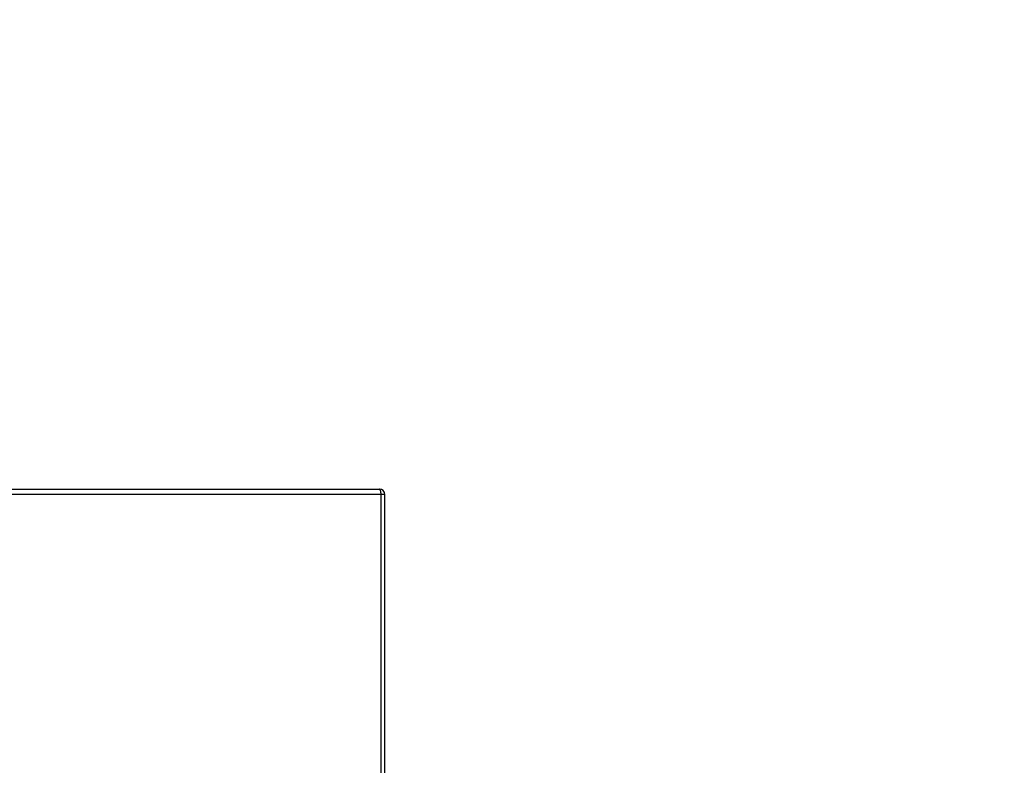
# Model space of a CAD drawing. Units: millimetres. Extents: x 1.03 to 10.37, y 0.79 to 10.65.
# Drawn here: x 7.21 to 7.94, y 6.63 to 7.18 of the extents above; entities that cross this region are included whole.
import ezdxf

# ---------------------------------------------------------------- set-up
doc = ezdxf.new("R2010")
doc.units = ezdxf.units.MM
doc.layers.add('FSP', color=9, linetype='Continuous')
doc.styles.add('SLDTEXTSTYLE0', font='TXT', dxfattribs={"width": 0.75})
doc.dimstyles.new('SLDDIMSTYLE0', dxfattribs={"dimtxt": 0.35, "dimasz": 0.3302, "dimexe": 0, "dimexo": 0.0625, "dimgap": 0.0875, "dimtad": 1, "dimdec": 0, "dimlfac": 100, "dimrnd": 1e-09, "dimzin": 12, "dimdsep": 46, "dimtxsty": 'SLDTEXTSTYLE0', "dimsah": 1, "dimcen": 0.09, "dimadec": 0, "dimazin": 3, "dimtfac": 1, "dimtdec": 0, "dimtofl": 0, "dimtmove": 0, "dimatfit": 3, "dimfxl": 0, "dimfrac": 2, "dimtolj": 1, "dimtzin": 12, "dimarcsym": 0})

# ---------------------------------------------------------------- blocks, each defined once
blk = doc.blocks.new('_D')
at = {"layer": 'FSP', "color": 161}
for p, q in [((1.14314, 8.903), (1.14314, 9.36955)), ((9.39335, 8.903), (9.39335, 9.36955)), ((1.14314, 9.26955), (9.39335, 9.26955))]:
    blk.add_line(p, q, dxfattribs=at)
for points in [[(1.14314, 9.26955), (1.47334, 9.21875), (1.47334, 9.32035)], [(9.39335, 9.26955), (9.06315, 9.32035), (9.06315, 9.21875)]]:
    blk.add_solid(points, dxfattribs=at)
at = {"layer": 'FSP', "color": 161, "insert": (4.88033, 9.72072), "char_height": 0.35, "attachment_point": 1, "style": 'SLDTEXTSTYLE0'}
blk.add_mtext('825', dxfattribs=at)
blk = doc.blocks.new('_D_1')
at = {"layer": 'FSP', "color": 161}
for p, q in [((9.58043, 8.71372), (10.37385, 8.71372)), ((10.27385, 8.71372), (10.27385, 1.71462)), ((9.60905, 1.71462), (10.37385, 1.71462))]:
    blk.add_line(p, q, dxfattribs=at)
for points in [[(10.27385, 8.71372), (10.22305, 8.38352), (10.32465, 8.38352)], [(10.27385, 1.71462), (10.32465, 2.04482), (10.22305, 2.04482)]]:
    blk.add_solid(points, dxfattribs=at)
at = {"layer": 'FSP', "color": 161, "insert": (9.82268, 4.82625), "char_height": 0.35, "attachment_point": 1, "rotation": 90, "style": 'SLDTEXTSTYLE0'}
blk.add_mtext('700', dxfattribs=at)

msp = doc.modelspace()

# ---------------------------------------------------------------- linework, layer by layer
at = {"color": 7, "linetype": 'Continuous', "lineweight": 25}
for p, q in [((6.77813, 6.83362), (7.47444, 6.83362)), ((7.47444, 6.83362), (7.47475, 6.83362)), ((7.47594, 6.82962), (6.77962, 6.82962)), ((7.47594, 5.59762), (7.47594, 6.82962)), ((7.47875, 5.59762), (7.47875, 6.82962))]:
    msp.add_line(p, q, dxfattribs=at)
at = {"color": 8, "linetype": 'Continuous', "lineweight": 25}
msp.add_line((7.47875, 6.82962), (7.47594, 6.82962), dxfattribs=at)
at = {"color": 7, "linetype": 'Continuous', "lineweight": 25, "flags": 128}
msp.add_lwpolyline([(7.47594, 6.82962), (7.47591, 6.8304), (7.47582, 6.83115), (7.47569, 6.83184), (7.4755, 6.83244), (7.47527, 6.83294), (7.47501, 6.83331), (7.47473, 6.83354), (7.47444, 6.83362)], dxfattribs=at)
at = {"color": 7, "linetype": 'Continuous', "lineweight": 25}
msp.add_arc((7.47475, 6.82962), 0.004, 0, 90, dxfattribs=at)

# ---------------------------------------------------------------- dimensions: what is measured, and where the dimension line sits
at = {"layer": 'FSP', "color": 161}
dim = msp.add_linear_dim(base=(9.39335, 9.26955), p1=(1.14314, 6.66362), p2=(9.39335, 6.66362), dimstyle='SLDDIMSTYLE0', dxfattribs=at)
dim.commit()
dim.dimension.update_dxf_attribs({"geometry": '_D', "text_midpoint": (5.26825, 9.26955), "dimtype": 160})
dim = msp.add_linear_dim(base=(10.27385, 1.71462), p1=(7.24025, 8.71372), p2=(7.09025, 1.71462), angle=90, dimstyle='SLDDIMSTYLE0', dxfattribs=at)
dim.commit()
dim.dimension.update_dxf_attribs({"geometry": '_D_1', "text_midpoint": (10.27385, 5.21417), "dimtype": 160})

doc.saveas('drawing.dxf')
